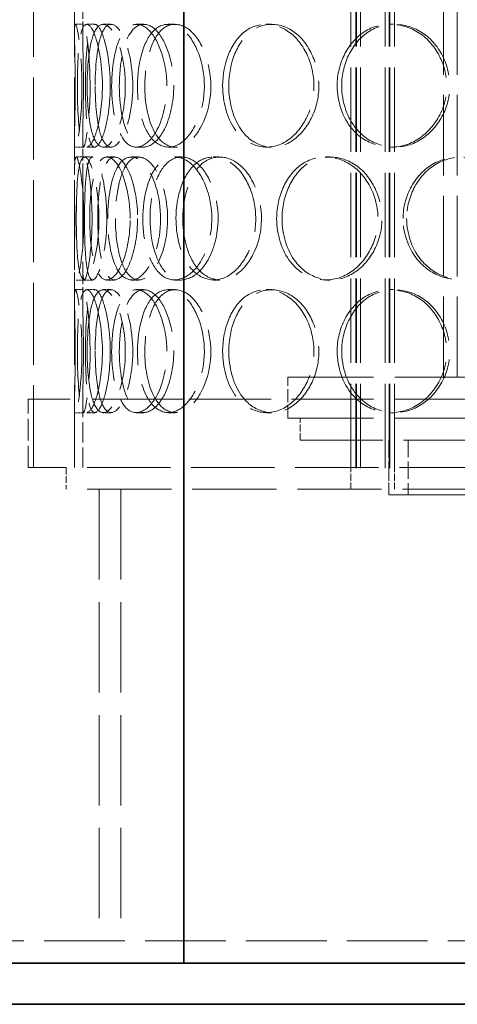
# Model space of a CAD drawing. Units: millimetres. Extents: x 0 to 5880, y 0 to 4158.
# Drawn here: x 1454 to 1614, y 2279 to 2639 of the extents above; entities that cross this region are included whole.
import ezdxf

# ---------------------------------------------------------------- set-up
doc = ezdxf.new("R2010")
doc.units = ezdxf.units.MM
doc.header["$LTSCALE"] = 14
doc.linetypes.add('DASHED', pattern=[0.2068, 0.1655, -0.0413])
doc.layers.add('Dimension (ISO)', color=5, linetype='Continuous', lineweight=9, true_color=0x0000ff)
doc.layers.add('Hidden (ISO)', color=1, linetype='DASHED', lineweight=18, true_color=0xff0000)
doc.layers.add('Visible (ISO)', color=7, linetype='Continuous', lineweight=35)
doc.styles.add('Note Text (ISO)', font='tahoma.ttf')
doc.dimstyles.new('Default (ISO)', dxfattribs={"dimscale": 14, "dimtxt": 3.5, "dimasz": 2.5, "dimexe": 3.175, "dimexo": 0, "dimgap": 0.762, "dimtad": 1, "dimdec": 1, "dimrnd": 1e-08, "dimtxsty": 'Note Text (ISO)', "dimcen": 0.09, "dimdle": 10, "dimclrd": 256, "dimclre": 256, "dimclrt": 256, "dimadec": 1, "dimazin": 2, "dimtfac": 1.001486, "dimtmove": 0, "dimatfit": 3, "dimfxl": 1, "dimtolj": 1, "dimtzin": 0, "dimlwd": -1, "dimlwe": -1, "dimarcsym": 0})

# ---------------------------------------------------------------- blocks, each defined once
blk = doc.blocks.new('*D26')
at = {"layer": 'Defpoints', "color": 0, "transparency": 16777216}
for p in [(1299.28, 3679.79), (1513.85, 3679.79), (1299.28, 2279.29)]:
    blk.add_point(p, dxfattribs=at)
at = {"layer": 'Dimension (ISO)', "transparency": 16777216}
for p, q in [((1513.85, 3679.79), (1254.83, 3679.79)), ((1299.28, 2314.29), (1299.28, 3644.79))]:
    blk.add_line(p, q, dxfattribs=at)
for points in [[(1293.45, 3644.79), (1305.12, 3644.79), (1299.28, 3679.79)], [(1293.45, 2314.29), (1305.12, 2314.29), (1299.28, 2279.29)]]:
    blk.add_solid(points, dxfattribs=at)
at = {"layer": 'Dimension (ISO)', "transparency": 16777216, "insert": (1237.61, 2912.41), "char_height": 49, "attachment_point": 1, "rotation": 90, "style": 'Note Text (ISO)'}
blk.add_mtext('\\A1;1401', dxfattribs=at)

msp = doc.modelspace()

# ---------------------------------------------------------------- linework, layer by layer
at = {"layer": 'Hidden (ISO)', "ltscale": 13.313572}
for p, q in [((1574.93, 3315.489), (1574.93, 2467.489)), ((1576.73, 3315.489), (1576.73, 2467.489)), ((1576.93, 3315.489), (1576.93, 2467.489)), ((1578.43, 3315.489), (1578.43, 2467.489)), ((1587.43, 3315.489), (1587.43, 2467.489)), ((1588.93, 3315.489), (1588.93, 2467.489)), ((1589.13, 3315.489), (1589.13, 2467.489)), ((1590.93, 3315.489), (1590.93, 2467.489))]:
    msp.add_line(p, q, dxfattribs=at)
at = {"layer": 'Hidden (ISO)', "ltscale": 12.952473}
for p, q in [((1458.855, 2475.489), (1458.855, 3075.489)), ((1473.855, 2475.489), (1473.855, 3075.489))]:
    msp.add_line(p, q, dxfattribs=at)
at = {"layer": 'Hidden (ISO)', "ltscale": 12.722207}
for p, q in [((1608.855, 2508.489), (1608.855, 2950.489)), ((1613.755, 2508.489), (1613.755, 2950.489))]:
    msp.add_line(p, q, dxfattribs=at)
at = {"layer": 'Hidden (ISO)', "ltscale": 1.82051}
for p, q in [((1473.855, 2634.211), (1473.855, 2647.599)), ((1476.855, 2634.211), (1476.855, 2647.599)), ((1473.855, 2582.379), (1473.855, 2595.767)), ((1476.855, 2582.379), (1476.855, 2595.767)), ((1473.855, 2537.211), (1473.855, 2550.599)), ((1476.855, 2537.211), (1476.855, 2550.599))]:
    msp.add_line(p, q, dxfattribs=at)
at = {"layer": 'Hidden (ISO)', "ltscale": 0.407852}
for p, q in [((1474.177, 2637.489), (1477.173, 2637.489)), ((1478.313, 2637.489), (1481.251, 2637.489)), ((1484.338, 2637.489), (1487.191, 2637.489)), ((1496.47, 2637.489), (1499.154, 2637.489)), ((1508.118, 2637.489), (1510.64, 2637.489)), ((1543.935, 2637.489), (1545.957, 2637.489)), ((1589.402, 2637.489), (1590.79, 2637.489)), ((1477.173, 2592.489), (1474.177, 2592.489)), ((1481.251, 2592.489), (1478.313, 2592.489)), ((1487.191, 2592.489), (1484.338, 2592.489)), ((1499.154, 2592.489), (1496.47, 2592.489)), ((1510.64, 2592.489), (1508.118, 2592.489)), ((1545.957, 2592.489), (1543.935, 2592.489)), ((1590.79, 2592.489), (1589.402, 2592.489)), ((1474.453, 2588.989), (1477.444, 2588.989)), ((1477.49, 2588.989), (1480.44, 2588.989)), ((1485.693, 2588.989), (1488.528, 2588.989)), ((1494.604, 2588.989), (1497.315, 2588.989)), ((1510.463, 2588.989), (1512.952, 2588.989)), ((1524.654, 2588.989), (1526.945, 2588.989)), ((1565.639, 2588.989), (1567.358, 2588.989)), ((1474.177, 2540.489), (1477.173, 2540.489)), ((1477.444, 2543.989), (1474.453, 2543.989)), ((1480.44, 2543.989), (1477.49, 2543.989)), ((1478.313, 2540.489), (1481.251, 2540.489)), ((1484.338, 2540.489), (1487.191, 2540.489)), ((1488.528, 2543.989), (1485.693, 2543.989)), ((1497.315, 2543.989), (1494.604, 2543.989)), ((1496.47, 2540.489), (1499.154, 2540.489)), ((1508.118, 2540.489), (1510.64, 2540.489)), ((1512.952, 2543.989), (1510.463, 2543.989)), ((1526.945, 2543.989), (1524.654, 2543.989)), ((1543.935, 2540.489), (1545.957, 2540.489)), ((1567.358, 2543.989), (1565.639, 2543.989)), ((1589.402, 2540.489), (1590.79, 2540.489)), ((1477.173, 2495.489), (1474.177, 2495.489)), ((1481.251, 2495.489), (1478.313, 2495.489)), ((1487.191, 2495.489), (1484.338, 2495.489)), ((1499.154, 2495.489), (1496.47, 2495.489)), ((1510.64, 2495.489), (1508.118, 2495.489)), ((1545.957, 2495.489), (1543.935, 2495.489)), ((1590.79, 2495.489), (1589.402, 2495.489))]:
    msp.add_line(p, q, dxfattribs=at)
at = {"layer": 'Hidden (ISO)', "ltscale": 13.514475}
for p, q in [((1551.855, 2508.489), (1825.855, 2508.489)), ((1551.855, 2493.489), (1825.855, 2493.489))]:
    msp.add_line(p, q, dxfattribs=at)
at = {"layer": 'Hidden (ISO)', "ltscale": 2.03966}
msp.add_line((1551.855, 2493.489), (1551.855, 2508.489), dxfattribs=at)
at = {"layer": 'Hidden (ISO)', "ltscale": 14.347614}
msp.add_line((1513.855, 2500.489), (1456.855, 2500.489), dxfattribs=at)
at = {"layer": 'Hidden (ISO)', "ltscale": 3.399499}
for p, q in [((1456.855, 2475.489), (1456.855, 2500.489)), ((1458.855, 2475.489), (1458.855, 2500.489))]:
    msp.add_line(p, q, dxfattribs=at)
at = {"layer": 'Hidden (ISO)', "ltscale": 3.165368}
for p, q in [((1473.855, 2475.489), (1473.855, 2498.767)), ((1476.855, 2475.489), (1476.855, 2498.767))]:
    msp.add_line(p, q, dxfattribs=at)
at = {"layer": 'Hidden (ISO)', "ltscale": 12.95645}
msp.add_line((1920.855, 2500.489), (1513.868, 2500.489), dxfattribs=at)
at = {"layer": 'Hidden (ISO)', "ltscale": 1.087772}
for p, q in [((1556.355, 2485.489), (1556.355, 2493.489)), ((1470.855, 2475.489), (1470.855, 2467.489)), ((1574.93, 2467.489), (1574.93, 2475.489)), ((1588.855, 2467.489), (1588.855, 2475.489)), ((1590.93, 2467.489), (1590.93, 2475.489))]:
    msp.add_line(p, q, dxfattribs=at)
at = {"layer": 'Hidden (ISO)', "ltscale": 13.070569}
msp.add_line((1556.355, 2485.489), (1821.355, 2485.489), dxfattribs=at)
at = {"layer": 'Hidden (ISO)', "ltscale": 2.719579}
for p, q in [((1588.855, 2485.489), (1588.855, 2465.489)), ((1595.855, 2485.489), (1595.855, 2465.489))]:
    msp.add_line(p, q, dxfattribs=at)
at = {"layer": 'Hidden (ISO)', "ltscale": 13.99017}
msp.add_line((1470.855, 2475.489), (1456.855, 2475.489), dxfattribs=at)
at = {"layer": 'Hidden (ISO)', "ltscale": 13.150249}
msp.add_line((1623.145, 2475.489), (1470.855, 2475.489), dxfattribs=at)
at = {"layer": 'Hidden (ISO)', "ltscale": 13.270604}
msp.add_line((2200.855, 2467.489), (1470.855, 2467.489), dxfattribs=at)
at = {"layer": 'Hidden (ISO)', "ltscale": 14.247721}
for p, q in [((1482.855, 2467.489), (1482.855, 2302.489)), ((1490.855, 2467.489), (1490.855, 2302.489))]:
    msp.add_line(p, q, dxfattribs=at)
at = {"layer": 'Hidden (ISO)', "ltscale": 13.563798}
msp.add_line((1588.855, 2465.489), (1788.855, 2465.489), dxfattribs=at)
at = {"layer": 'Hidden (ISO)', "ltscale": 12.746879}
for p, q in [((1425.855, 2302.489), (2200.855, 2302.489)), ((2200.855, 2294.489), (1425.855, 2294.489))]:
    msp.add_line(p, q, dxfattribs=at)
at = {"layer": 'Hidden (ISO)', "ltscale": 12.228398}
for points in [[(1474.13, 2614.989), (1474.13, 2609.094), (1473.979, 2603.235), (1473.896, 2599.069), (1473.78, 2593.198), (1473.992, 2591.016), (1474.691, 2593.652), (1475.383, 2596.264), (1476.37, 2603.483), (1476.566, 2611.624), (1476.764, 2619.85), (1476.071, 2628.632), (1475.282, 2633.409), (1474.513, 2638.067), (1473.911, 2638.723), (1473.86, 2635.051), (1473.808, 2631.313), (1474.13, 2623.246), (1474.13, 2614.989)], [(1484.063, 2614.989), (1484.063, 2609.094), (1483.292, 2603.235), (1482.137, 2599.069), (1480.51, 2593.198), (1478.321, 2591.016), (1476.974, 2593.652), (1475.64, 2596.264), (1475.048, 2603.483), (1474.924, 2611.624), (1474.8, 2619.85), (1475.083, 2628.632), (1476.064, 2633.409), (1477.02, 2638.067), (1478.816, 2638.723), (1480.63, 2635.051), (1482.477, 2631.313), (1484.063, 2623.246), (1484.063, 2614.989)], [(1478.496, 2614.989), (1478.496, 2609.094), (1478.976, 2603.235), (1479.97, 2599.069), (1481.372, 2593.198), (1483.971, 2591.016), (1486.669, 2593.652), (1489.343, 2596.264), (1491.842, 2603.483), (1492.345, 2611.624), (1492.853, 2619.85), (1491.229, 2628.632), (1488.723, 2633.409), (1486.279, 2638.067), (1483.321, 2638.723), (1481.408, 2635.051), (1479.46, 2631.313), (1478.496, 2623.246), (1478.496, 2614.989)], [(1507.634, 2614.989), (1507.634, 2609.094), (1506.295, 2603.235), (1504.145, 2599.069), (1501.116, 2593.198), (1496.671, 2591.016), (1493.368, 2593.652), (1490.095, 2596.264), (1487.965, 2603.483), (1487.53, 2611.624), (1487.09, 2619.85), (1488.332, 2628.632), (1491.017, 2633.409), (1493.635, 2638.067), (1497.708, 2638.723), (1501.267, 2635.051), (1504.889, 2631.313), (1507.634, 2623.246), (1507.634, 2614.989)], [(1496.872, 2614.989), (1496.872, 2609.094), (1497.949, 2603.235), (1499.955, 2599.069), (1502.782, 2593.198), (1507.595, 2591.016), (1512.112, 2593.652), (1516.59, 2596.264), (1520.434, 2603.483), (1521.21, 2611.624), (1521.994, 2619.85), (1519.548, 2628.632), (1515.492, 2633.409), (1511.537, 2638.067), (1506.418, 2638.723), (1502.77, 2635.051), (1499.056, 2631.313), (1496.872, 2623.246), (1496.872, 2614.989)], [(1528.032, 2614.989), (1528.032, 2609.094), (1529.636, 2603.235), (1532.52, 2599.069), (1536.583, 2593.198), (1543.29, 2591.016), (1549.326, 2593.652), (1555.308, 2596.264), (1560.242, 2603.483), (1561.24, 2611.624), (1562.248, 2619.85), (1559.142, 2628.632), (1553.806, 2633.409), (1548.602, 2638.067), (1541.665, 2638.723), (1536.525, 2635.051), (1531.293, 2631.313), (1528.032, 2623.246), (1528.032, 2614.989)], [(1569.903, 2614.989), (1569.903, 2609.094), (1571.926, 2603.235), (1575.495, 2599.069), (1580.525, 2593.198), (1588.679, 2591.016), (1595.831, 2593.652), (1602.92, 2596.264), (1608.615, 2603.483), (1609.768, 2611.624), (1610.933, 2619.85), (1607.375, 2628.632), (1601.113, 2633.409), (1595.008, 2638.067), (1586.714, 2638.723), (1580.425, 2635.051), (1574.022, 2631.313), (1569.903, 2623.246), (1569.903, 2614.989)], [(1477.328, 2566.489), (1477.328, 2560.594), (1476.863, 2554.735), (1476.24, 2550.569), (1475.36, 2544.698), (1474.363, 2542.516), (1474.037, 2545.152), (1473.713, 2547.764), (1473.912, 2554.983), (1473.949, 2563.124), (1473.986, 2571.35), (1473.779, 2580.132), (1473.876, 2584.909), (1473.97, 2589.567), (1474.572, 2590.223), (1475.461, 2586.551), (1476.366, 2582.813), (1477.328, 2574.746), (1477.328, 2566.489)], [(1474.521, 2566.489), (1474.521, 2560.594), (1474.687, 2554.735), (1475.147, 2550.569), (1475.795, 2544.698), (1477.212, 2542.516), (1478.925, 2545.152), (1480.623, 2547.764), (1482.38, 2554.983), (1482.732, 2563.124), (1483.088, 2571.35), (1481.92, 2580.132), (1480.259, 2584.909), (1478.639, 2589.567), (1476.844, 2590.223), (1475.853, 2586.551), (1474.845, 2582.813), (1474.521, 2574.746), (1474.521, 2566.489)], [(1494.222, 2566.489), (1494.222, 2560.594), (1493.157, 2554.735), (1491.491, 2550.569), (1489.143, 2544.698), (1485.799, 2542.516), (1483.454, 2545.152), (1481.131, 2547.764), (1479.759, 2554.983), (1479.477, 2563.124), (1479.192, 2571.35), (1479.961, 2580.132), (1481.81, 2584.909), (1483.612, 2589.567), (1486.571, 2590.223), (1489.28, 2586.551), (1492.038, 2582.813), (1494.222, 2574.746), (1494.222, 2566.489)], [(1485.988, 2566.489), (1485.988, 2560.594), (1486.773, 2554.735), (1488.286, 2550.569), (1490.418, 2544.698), (1494.156, 2542.516), (1497.794, 2545.152), (1501.399, 2547.764), (1504.597, 2554.983), (1505.243, 2563.124), (1505.894, 2571.35), (1503.842, 2580.132), (1500.533, 2584.909), (1497.307, 2589.567), (1493.234, 2590.223), (1490.43, 2586.551), (1487.575, 2582.813), (1485.988, 2574.746), (1485.988, 2566.489)], [(1524.077, 2566.489), (1524.077, 2560.594), (1522.484, 2554.735), (1519.887, 2550.569), (1516.226, 2544.698), (1510.756, 2542.516), (1506.551, 2545.152), (1502.382, 2547.764), (1499.53, 2554.983), (1498.949, 2563.124), (1498.361, 2571.35), (1500.055, 2580.132), (1503.531, 2584.909), (1506.922, 2589.567), (1512.041, 2590.223), (1516.39, 2586.551), (1520.817, 2582.813), (1524.077, 2574.746), (1524.077, 2566.489)], [(1510.965, 2566.489), (1510.965, 2560.594), (1512.317, 2554.735), (1514.782, 2550.569), (1518.256, 2544.698), (1524.065, 2542.516), (1529.386, 2545.152), (1534.66, 2547.764), (1539.086, 2554.983), (1539.981, 2563.124), (1540.884, 2571.35), (1538.085, 2580.132), (1533.349, 2584.909), (1528.731, 2589.567), (1522.652, 2590.223), (1518.221, 2586.551), (1513.71, 2582.813), (1510.965, 2574.746), (1510.965, 2566.489)], [(1547.789, 2566.489), (1547.789, 2560.594), (1549.617, 2554.735), (1552.871, 2550.569), (1557.456, 2544.698), (1564.948, 2542.516), (1571.598, 2545.152), (1578.189, 2547.764), (1583.548, 2554.983), (1584.633, 2563.124), (1585.729, 2571.35), (1582.368, 2580.132), (1576.521, 2584.909), (1570.819, 2589.567), (1563.139, 2590.223), (1557.376, 2586.551), (1551.509, 2582.813), (1547.789, 2574.746), (1547.789, 2566.489)], [(1594.006, 2566.489), (1594.006, 2560.594), (1596.19, 2554.735), (1600.015, 2550.569), (1605.406, 2544.698), (1614.084, 2542.516), (1621.619, 2545.152), (1629.088, 2547.764), (1635.024, 2554.983), (1636.226, 2563.124), (1637.441, 2571.35), (1633.743, 2580.132), (1627.173, 2584.909), (1620.767, 2589.567), (1611.997, 2590.223), (1605.286, 2586.551), (1598.455, 2582.813), (1594.006, 2574.746), (1594.006, 2566.489)], [(1474.13, 2517.989), (1474.13, 2512.094), (1473.979, 2506.235), (1473.896, 2502.069), (1473.78, 2496.198), (1473.992, 2494.016), (1474.691, 2496.652), (1475.383, 2499.264), (1476.37, 2506.483), (1476.566, 2514.624), (1476.764, 2522.85), (1476.071, 2531.632), (1475.282, 2536.409), (1474.513, 2541.067), (1473.911, 2541.723), (1473.86, 2538.051), (1473.808, 2534.313), (1474.13, 2526.246), (1474.13, 2517.989)], [(1484.063, 2517.989), (1484.063, 2512.094), (1483.292, 2506.235), (1482.137, 2502.069), (1480.51, 2496.198), (1478.321, 2494.016), (1476.974, 2496.652), (1475.64, 2499.264), (1475.048, 2506.483), (1474.924, 2514.624), (1474.8, 2522.85), (1475.083, 2531.632), (1476.064, 2536.409), (1477.02, 2541.067), (1478.816, 2541.723), (1480.63, 2538.051), (1482.477, 2534.313), (1484.063, 2526.246), (1484.063, 2517.989)], [(1478.496, 2517.989), (1478.496, 2512.094), (1478.976, 2506.235), (1479.97, 2502.069), (1481.372, 2496.198), (1483.971, 2494.016), (1486.669, 2496.652), (1489.343, 2499.264), (1491.842, 2506.483), (1492.345, 2514.624), (1492.853, 2522.85), (1491.229, 2531.632), (1488.723, 2536.409), (1486.279, 2541.067), (1483.321, 2541.723), (1481.408, 2538.051), (1479.46, 2534.313), (1478.496, 2526.246), (1478.496, 2517.989)], [(1507.634, 2517.989), (1507.634, 2512.094), (1506.295, 2506.235), (1504.145, 2502.069), (1501.116, 2496.198), (1496.671, 2494.016), (1493.368, 2496.652), (1490.095, 2499.264), (1487.965, 2506.483), (1487.53, 2514.624), (1487.09, 2522.85), (1488.332, 2531.632), (1491.017, 2536.409), (1493.635, 2541.067), (1497.708, 2541.723), (1501.267, 2538.051), (1504.889, 2534.313), (1507.634, 2526.246), (1507.634, 2517.989)], [(1496.872, 2517.989), (1496.872, 2512.094), (1497.949, 2506.235), (1499.955, 2502.069), (1502.782, 2496.198), (1507.595, 2494.016), (1512.112, 2496.652), (1516.59, 2499.264), (1520.434, 2506.483), (1521.21, 2514.624), (1521.994, 2522.85), (1519.548, 2531.632), (1515.492, 2536.409), (1511.537, 2541.067), (1506.418, 2541.723), (1502.77, 2538.051), (1499.056, 2534.313), (1496.872, 2526.246), (1496.872, 2517.989)], [(1528.032, 2517.989), (1528.032, 2512.094), (1529.636, 2506.235), (1532.52, 2502.069), (1536.583, 2496.198), (1543.29, 2494.016), (1549.326, 2496.652), (1555.308, 2499.264), (1560.242, 2506.483), (1561.24, 2514.624), (1562.248, 2522.85), (1559.142, 2531.632), (1553.806, 2536.409), (1548.602, 2541.067), (1541.665, 2541.723), (1536.525, 2538.051), (1531.293, 2534.313), (1528.032, 2526.246), (1528.032, 2517.989)], [(1569.903, 2517.989), (1569.903, 2512.094), (1571.926, 2506.235), (1575.495, 2502.069), (1580.525, 2496.198), (1588.679, 2494.016), (1595.831, 2496.652), (1602.92, 2499.264), (1608.615, 2506.483), (1609.768, 2514.624), (1610.933, 2522.85), (1607.375, 2531.632), (1601.113, 2536.409), (1595.008, 2541.067), (1586.714, 2541.723), (1580.425, 2538.051), (1574.022, 2534.313), (1569.903, 2526.246), (1569.903, 2517.989)]]:
    msp.add_open_spline(points, degree=3, knots=[-1, -1, -1, -1, -0.8749013, -0.8749013, -0.8749013, -0.6986093, -0.6986093, -0.6986093, -0.523889, -0.523889, -0.523889, -0.347356, -0.347356, -0.347356, -0.1752261, -0.1752261, -0.1752261, 0, 0, 0, 0], dxfattribs=at)
at = {"layer": 'Hidden (ISO)', "ltscale": 12.14276}
for points in [[(1477.126, 2614.989), (1477.126, 2623.246), (1476.808, 2631.313), (1476.86, 2635.051), (1476.911, 2638.723), (1477.504, 2638.067), (1478.262, 2633.409), (1479.04, 2628.632), (1479.724, 2619.85), (1479.528, 2611.624), (1479.334, 2603.483), (1478.362, 2596.264), (1477.679, 2593.652), (1476.99, 2591.016), (1476.781, 2593.198), (1476.896, 2599.069), (1476.977, 2603.235), (1477.126, 2609.094), (1477.126, 2614.989)], [(1486.92, 2614.989), (1486.92, 2623.246), (1485.356, 2631.313), (1483.535, 2635.051), (1481.747, 2638.723), (1479.976, 2638.067), (1479.033, 2633.409), (1478.066, 2628.632), (1477.786, 2619.85), (1477.91, 2611.624), (1478.031, 2603.483), (1478.615, 2596.264), (1479.931, 2593.652), (1481.259, 2591.016), (1483.417, 2593.198), (1485.022, 2599.069), (1486.16, 2603.235), (1486.92, 2609.094), (1486.92, 2614.989)], [(1481.432, 2614.989), (1481.432, 2623.246), (1482.381, 2631.313), (1484.302, 2635.051), (1486.189, 2638.723), (1489.106, 2638.067), (1491.516, 2633.409), (1493.987, 2628.632), (1495.588, 2619.85), (1495.087, 2611.624), (1494.591, 2603.483), (1492.127, 2596.264), (1489.49, 2593.652), (1486.83, 2591.016), (1484.267, 2593.198), (1482.885, 2599.069), (1481.904, 2603.235), (1481.432, 2609.094), (1481.432, 2614.989)], [(1510.163, 2614.989), (1510.163, 2623.246), (1507.456, 2631.313), (1503.884, 2635.051), (1500.375, 2638.723), (1496.359, 2638.067), (1493.777, 2633.409), (1491.13, 2628.632), (1489.905, 2619.85), (1490.339, 2611.624), (1490.768, 2603.483), (1492.869, 2596.264), (1496.096, 2593.652), (1499.353, 2591.016), (1503.735, 2593.198), (1506.722, 2599.069), (1508.842, 2603.235), (1510.163, 2609.094), (1510.163, 2614.989)], [(1499.551, 2614.989), (1499.551, 2623.246), (1501.705, 2631.313), (1505.367, 2635.051), (1508.964, 2638.723), (1514.011, 2638.067), (1517.911, 2633.409), (1521.911, 2628.632), (1524.323, 2619.85), (1523.549, 2611.624), (1522.784, 2603.483), (1518.993, 2596.264), (1514.579, 2593.652), (1510.124, 2591.016), (1505.378, 2593.198), (1502.591, 2599.069), (1500.613, 2603.235), (1499.551, 2609.094), (1499.551, 2614.989)], [(1530.276, 2614.989), (1530.276, 2623.246), (1533.491, 2631.313), (1538.651, 2635.051), (1543.719, 2638.723), (1550.559, 2638.067), (1555.69, 2633.409), (1560.952, 2628.632), (1564.015, 2619.85), (1563.021, 2611.624), (1562.037, 2603.483), (1557.171, 2596.264), (1551.273, 2593.652), (1545.321, 2591.016), (1538.708, 2593.198), (1534.701, 2599.069), (1531.858, 2603.235), (1530.276, 2609.094), (1530.276, 2614.989)], [(1571.563, 2614.989), (1571.563, 2623.246), (1575.624, 2631.313), (1581.938, 2635.051), (1588.139, 2638.723), (1596.318, 2638.067), (1602.338, 2633.409), (1608.512, 2628.632), (1612.02, 2619.85), (1610.872, 2611.624), (1609.735, 2603.483), (1604.119, 2596.264), (1597.129, 2593.652), (1590.076, 2591.016), (1582.037, 2593.198), (1577.077, 2599.069), (1573.558, 2603.235), (1571.563, 2609.094), (1571.563, 2614.989)], [(1480.28, 2566.489), (1480.28, 2574.746), (1479.331, 2582.813), (1478.439, 2586.551), (1477.562, 2590.223), (1476.969, 2589.567), (1476.876, 2584.909), (1476.78, 2580.132), (1476.984, 2571.35), (1476.947, 2563.124), (1476.911, 2554.983), (1476.715, 2547.764), (1477.034, 2545.152), (1477.356, 2542.516), (1478.339, 2544.698), (1479.206, 2550.569), (1479.821, 2554.735), (1480.28, 2560.594), (1480.28, 2566.489)], [(1477.512, 2566.489), (1477.512, 2574.746), (1477.831, 2582.813), (1478.825, 2586.551), (1479.802, 2590.223), (1481.572, 2589.567), (1483.169, 2584.909), (1484.808, 2580.132), (1485.96, 2571.35), (1485.608, 2563.124), (1485.261, 2554.983), (1483.528, 2547.764), (1481.854, 2545.152), (1480.165, 2542.516), (1478.768, 2544.698), (1478.129, 2550.569), (1477.675, 2554.735), (1477.512, 2560.594), (1477.512, 2566.489)], [(1496.937, 2566.489), (1496.937, 2574.746), (1494.784, 2582.813), (1492.065, 2586.551), (1489.394, 2590.223), (1486.476, 2589.567), (1484.699, 2584.909), (1482.876, 2580.132), (1482.118, 2571.35), (1482.398, 2563.124), (1482.676, 2554.983), (1484.03, 2547.764), (1486.32, 2545.152), (1488.632, 2542.516), (1491.93, 2544.698), (1494.245, 2550.569), (1495.888, 2554.735), (1496.937, 2560.594), (1496.937, 2566.489)], [(1488.819, 2566.489), (1488.819, 2574.746), (1490.384, 2582.813), (1493.199, 2586.551), (1495.964, 2590.223), (1499.98, 2589.567), (1503.161, 2584.909), (1506.424, 2580.132), (1508.447, 2571.35), (1507.805, 2563.124), (1507.169, 2554.983), (1504.015, 2547.764), (1500.46, 2545.152), (1496.872, 2542.516), (1493.187, 2544.698), (1491.085, 2550.569), (1489.593, 2554.735), (1488.819, 2560.594), (1488.819, 2566.489)], [(1526.376, 2566.489), (1526.376, 2574.746), (1523.162, 2582.813), (1518.796, 2586.551), (1514.508, 2590.223), (1509.46, 2589.567), (1506.117, 2584.909), (1502.689, 2580.132), (1501.019, 2571.35), (1501.598, 2563.124), (1502.172, 2554.983), (1504.984, 2547.764), (1509.094, 2545.152), (1513.241, 2542.516), (1518.635, 2544.698), (1522.244, 2550.569), (1524.805, 2554.735), (1526.376, 2560.594), (1526.376, 2566.489)], [(1513.447, 2566.489), (1513.447, 2574.746), (1516.154, 2582.813), (1520.602, 2586.551), (1524.971, 2590.223), (1530.965, 2589.567), (1535.519, 2584.909), (1540.189, 2580.132), (1542.949, 2571.35), (1542.058, 2563.124), (1541.176, 2554.983), (1536.811, 2547.764), (1531.611, 2545.152), (1526.364, 2542.516), (1520.637, 2544.698), (1517.211, 2550.569), (1514.78, 2554.735), (1513.447, 2560.594), (1513.447, 2566.489)], [(1549.757, 2566.489), (1549.757, 2574.746), (1553.426, 2582.813), (1559.21, 2586.551), (1564.893, 2590.223), (1572.466, 2589.567), (1578.088, 2584.909), (1583.854, 2580.132), (1587.168, 2571.35), (1586.087, 2563.124), (1585.018, 2554.983), (1579.733, 2547.764), (1573.234, 2545.152), (1566.677, 2542.516), (1559.289, 2544.698), (1554.768, 2550.569), (1551.56, 2554.735), (1549.757, 2560.594), (1549.757, 2566.489)], [(1595.33, 2566.489), (1595.33, 2574.746), (1599.716, 2582.813), (1606.452, 2586.551), (1613.069, 2590.223), (1621.717, 2589.567), (1628.034, 2584.909), (1634.512, 2580.132), (1638.158, 2571.35), (1636.96, 2563.124), (1635.775, 2554.983), (1629.922, 2547.764), (1622.557, 2545.152), (1615.127, 2542.516), (1606.57, 2544.698), (1601.255, 2550.569), (1597.483, 2554.735), (1595.33, 2560.594), (1595.33, 2566.489)], [(1477.126, 2517.989), (1477.126, 2526.246), (1476.808, 2534.313), (1476.86, 2538.051), (1476.911, 2541.723), (1477.504, 2541.067), (1478.262, 2536.409), (1479.04, 2531.632), (1479.724, 2522.85), (1479.528, 2514.624), (1479.334, 2506.483), (1478.362, 2499.264), (1477.679, 2496.652), (1476.99, 2494.016), (1476.781, 2496.198), (1476.896, 2502.069), (1476.977, 2506.235), (1477.126, 2512.094), (1477.126, 2517.989)], [(1486.92, 2517.989), (1486.92, 2526.246), (1485.356, 2534.313), (1483.535, 2538.051), (1481.747, 2541.723), (1479.976, 2541.067), (1479.033, 2536.409), (1478.066, 2531.632), (1477.786, 2522.85), (1477.91, 2514.624), (1478.031, 2506.483), (1478.615, 2499.264), (1479.931, 2496.652), (1481.259, 2494.016), (1483.417, 2496.198), (1485.022, 2502.069), (1486.16, 2506.235), (1486.92, 2512.094), (1486.92, 2517.989)], [(1481.432, 2517.989), (1481.432, 2526.246), (1482.381, 2534.313), (1484.302, 2538.051), (1486.189, 2541.723), (1489.106, 2541.067), (1491.516, 2536.409), (1493.987, 2531.632), (1495.588, 2522.85), (1495.087, 2514.624), (1494.591, 2506.483), (1492.127, 2499.264), (1489.49, 2496.652), (1486.83, 2494.016), (1484.267, 2496.198), (1482.885, 2502.069), (1481.904, 2506.235), (1481.432, 2512.094), (1481.432, 2517.989)], [(1510.163, 2517.989), (1510.163, 2526.246), (1507.456, 2534.313), (1503.884, 2538.051), (1500.375, 2541.723), (1496.359, 2541.067), (1493.777, 2536.409), (1491.13, 2531.632), (1489.905, 2522.85), (1490.339, 2514.624), (1490.768, 2506.483), (1492.869, 2499.264), (1496.096, 2496.652), (1499.353, 2494.016), (1503.735, 2496.198), (1506.722, 2502.069), (1508.842, 2506.235), (1510.163, 2512.094), (1510.163, 2517.989)], [(1499.551, 2517.989), (1499.551, 2526.246), (1501.705, 2534.313), (1505.367, 2538.051), (1508.964, 2541.723), (1514.011, 2541.067), (1517.911, 2536.409), (1521.911, 2531.632), (1524.323, 2522.85), (1523.549, 2514.624), (1522.784, 2506.483), (1518.993, 2499.264), (1514.579, 2496.652), (1510.124, 2494.016), (1505.378, 2496.198), (1502.591, 2502.069), (1500.613, 2506.235), (1499.551, 2512.094), (1499.551, 2517.989)], [(1530.276, 2517.989), (1530.276, 2526.246), (1533.491, 2534.313), (1538.651, 2538.051), (1543.719, 2541.723), (1550.559, 2541.067), (1555.69, 2536.409), (1560.952, 2531.632), (1564.015, 2522.85), (1563.021, 2514.624), (1562.037, 2506.483), (1557.171, 2499.264), (1551.273, 2496.652), (1545.321, 2494.016), (1538.708, 2496.198), (1534.701, 2502.069), (1531.858, 2506.235), (1530.276, 2512.094), (1530.276, 2517.989)], [(1571.563, 2517.989), (1571.563, 2526.246), (1575.624, 2534.313), (1581.938, 2538.051), (1588.139, 2541.723), (1596.318, 2541.067), (1602.338, 2536.409), (1608.512, 2531.632), (1612.02, 2522.85), (1610.872, 2514.624), (1609.735, 2506.483), (1604.119, 2499.264), (1597.129, 2496.652), (1590.076, 2494.016), (1582.037, 2496.198), (1577.077, 2502.069), (1573.558, 2506.235), (1571.563, 2512.094), (1571.563, 2517.989)]]:
    msp.add_open_spline(points, degree=3, knots=[0, 0, 0, 0, 0.1752261, 0.1752261, 0.1752261, 0.347356, 0.347356, 0.347356, 0.523889, 0.523889, 0.523889, 0.6986093, 0.6986093, 0.6986093, 0.8749013, 0.8749013, 0.8749013, 1, 1, 1, 1], dxfattribs=at)
at = {"layer": 'Visible (ISO)'}
for p, q in [((1513.855, 3079.289), (1513.855, 2294.289)), ((1513.868, 3079.289), (1513.868, 2294.289)), ((1513.868, 2294.289), (1513.868, 3079.289)), ((1513.868, 2500.489), (1513.855, 2500.489)), ((723.855, 2294.289), (2303.855, 2294.289)), ((723.855, 2279.289), (2303.855, 2279.289))]:
    msp.add_line(p, q, dxfattribs=at)

# ---------------------------------------------------------------- dimensions: what is measured, and where the dimension line sits
at = {"layer": 'Dimension (ISO)'}
dim = msp.add_linear_dim(base=(1299.282425883, 3679.788956875), p1=(1299.282425883, 2279.288956875), p2=(1513.854552321, 3679.788956875), angle=90, dimstyle='Default (ISO)', override={"dimgap": 0.762, "dimdec": 0, "dimse1": 1, "dimtol": 0, "dimlim": 0, "dimtp": 0, "dimtm": 0, "dimtdec": 2, "dimtofl": 0, "dimatfit": 1}, dxfattribs=at)
dim.commit()
dim.dimension.update_dxf_attribs({"geometry": '*D26', "text_midpoint": (1299.282425883, 2979.538956875), "dimtype": 160})

doc.saveas('drawing.dxf')
